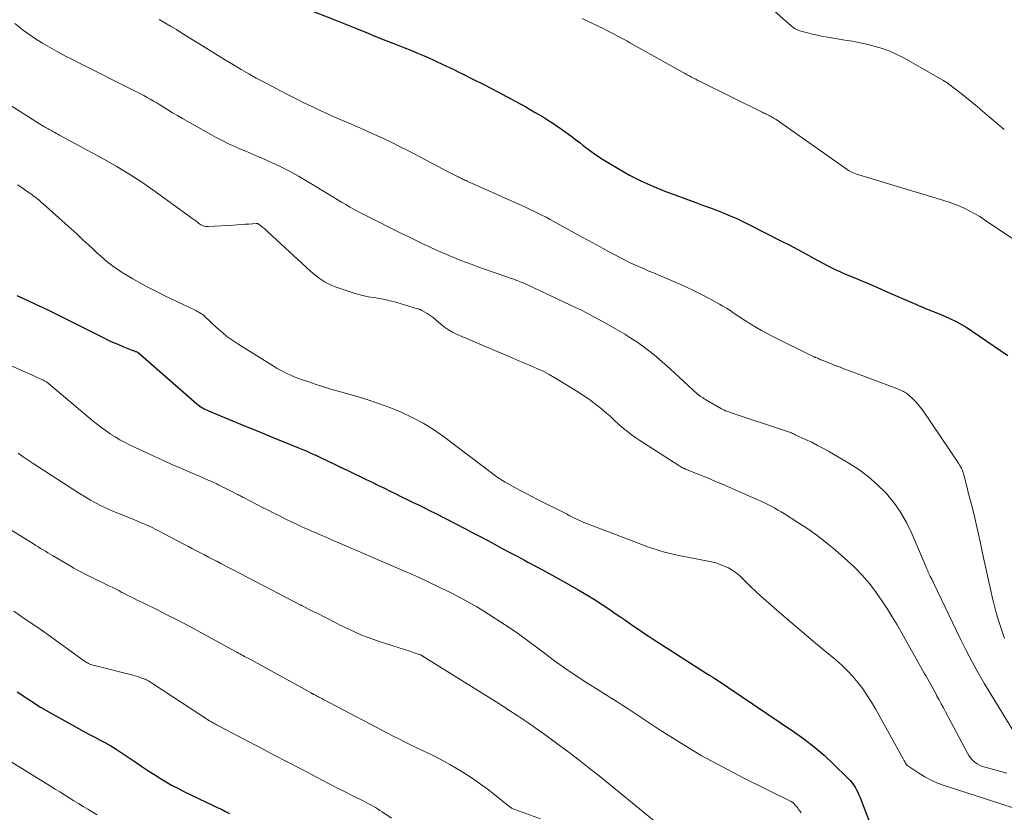
# Model space of a CAD drawing. Units: feet. Extents: x 1939994 to 1945005, y 520000 to 525000.
# Drawn here: x 1940504 to 1940634, y 522990 to 523095 of the extents above; entities that cross this region are included whole.
import ezdxf

# ---------------------------------------------------------------- set-up
doc = ezdxf.new("R2010")
doc.units = ezdxf.units.FT
doc.header["$LTSCALE"] = 100
doc.header["$MEASUREMENT"] = 0
doc.layers.add('CONTOUR INDEX', color=32, linetype='Continuous', lineweight=25)
doc.layers.add('CONTOUR INTERMEDIATE', color=40, linetype='Continuous', lineweight=15)

msp = doc.modelspace()

# ---------------------------------------------------------------- linework, layer by layer
at = {"layer": 'CONTOUR INDEX', "flags": 128}
for points, elevation in [([(1940542.13, 523096.32), (1940545.94, 523094.82), (1940546.61, 523094.56), (1940547.27, 523094.29), (1940547.93, 523094.03), (1940548.59, 523093.76), (1940548.81, 523093.68), (1940549.36, 523093.45), (1940549.92, 523093.23), (1940550.47, 523093), (1940551.02, 523092.77), (1940551.58, 523092.55), (1940552.13, 523092.33), (1940552.69, 523092.11), (1940553.25, 523091.89), (1940554.2, 523091.52), (1940555.09, 523091.17), (1940555.98, 523090.81), (1940556.87, 523090.44), (1940557.75, 523090.07), (1940558.36, 523089.8), (1940558.93, 523089.55), (1940559.5, 523089.29), (1940560.07, 523089.02), (1940560.64, 523088.75), (1940561.21, 523088.47), (1940561.77, 523088.2), (1940562.34, 523087.92), (1940562.9, 523087.64), (1940564.3, 523086.95), (1940565.56, 523086.32), (1940566.82, 523085.68), (1940568.06, 523085.02), (1940569.3, 523084.35), (1940571.18, 523083.31), (1940571.77, 523082.98), (1940572.35, 523082.64)], 840), ([(1940572.35, 523082.64), (1940572.93, 523082.3), (1940573.51, 523081.96), (1940574.08, 523081.6), (1940574.65, 523081.24), (1940575.21, 523080.87), (1940575.77, 523080.48), (1940575.91, 523080.38), (1940576.53, 523079.94), (1940577.15, 523079.49), (1940577.75, 523079.03), (1940578.36, 523078.56), (1940578.79, 523078.23), (1940579.61, 523077.6), (1940580.46, 523077), (1940581.32, 523076.43), (1940582.2, 523075.88), (1940583.38, 523075.17), (1940584.88, 523074.32), (1940586.41, 523073.54), (1940587.98, 523072.84), (1940589.58, 523072.2), (1940593.65, 523070.7), (1940594.56, 523070.36), (1940595.47, 523070.02), (1940596.38, 523069.67), (1940597.29, 523069.31), (1940598.18, 523068.95), (1940599.07, 523068.56), (1940599.95, 523068.15), (1940600.83, 523067.72), (1940604.89, 523065.65), (1940606.01, 523065.08), (1940607.12, 523064.49), (1940608.22, 523063.9), (1940609.32, 523063.31), (1940611, 523062.38), (1940611.26, 523062.24), (1940611.53, 523062.11), (1940611.79, 523061.98), (1940612.06, 523061.85), (1940612.33, 523061.72), (1940612.6, 523061.6), (1940612.88, 523061.48), (1940613.15, 523061.37), (1940615.09, 523060.55), (1940616.33, 523060.02), (1940617.58, 523059.49), (1940618.82, 523058.95), (1940620.06, 523058.42), (1940622.83, 523057.21), (1940623.1, 523057.09), (1940623.38, 523056.97), (1940623.66, 523056.86), (1940623.94, 523056.74), (1940624.22, 523056.62), (1940624.5, 523056.51), (1940624.78, 523056.4), (1940625.06, 523056.29), (1940625.15, 523056.26), (1940625.47, 523056.13), (1940625.8, 523056), (1940626.12, 523055.87), (1940626.44, 523055.73), (1940627.31, 523055.33), (1940628.05, 523054.97), (1940628.78, 523054.58), (1940629.49, 523054.16), (1940630.18, 523053.71), (1940634.89, 523050.47)], 840), ([(1940503.95, 523058.42), (1940505.39, 523057.75), (1940506.38, 523057.28), (1940507.37, 523056.81), (1940508.36, 523056.33), (1940509.34, 523055.84), (1940515.23, 523052.9), (1940515.9, 523052.57), (1940516.57, 523052.26), (1940517.26, 523051.96), (1940517.94, 523051.68), (1940519.24, 523051.16), (1940519.35, 523051.12), (1940519.46, 523051.08), (1940519.57, 523051.03), (1940519.68, 523050.99), (1940519.89, 523050.92), (1940519.95, 523050.89), (1940527.74, 523044.08), (1940527.92, 523043.94), (1940528.1, 523043.8), (1940528.28, 523043.67), (1940528.47, 523043.55), (1940528.67, 523043.44), (1940528.87, 523043.33), (1940529.07, 523043.24), (1940529.28, 523043.15), (1940533.49, 523041.43), (1940534.92, 523040.84), (1940536.35, 523040.26), (1940537.78, 523039.67), (1940539.21, 523039.09), (1940541.15, 523038.29), (1940541.61, 523038.1), (1940542.07, 523037.91), (1940542.53, 523037.71), (1940542.98, 523037.51), (1940543.44, 523037.3), (1940543.89, 523037.09), (1940544.34, 523036.88), (1940544.8, 523036.67), (1940545.18, 523036.48), (1940545.82, 523036.18), (1940546.46, 523035.87), (1940547.1, 523035.56), (1940547.74, 523035.25)], 860), ([(1940547.74, 523035.25), (1940550.09, 523034.12), (1940550.87, 523033.74), (1940551.64, 523033.36), (1940552.42, 523032.98), (1940553.2, 523032.6), (1940553.28, 523032.56), (1940554.02, 523032.2), (1940554.76, 523031.83), (1940555.5, 523031.47), (1940556.24, 523031.11), (1940556.99, 523030.74), (1940557.73, 523030.38), (1940558.46, 523030.01), (1940559.2, 523029.63), (1940563.23, 523027.57), (1940564.21, 523027.06), (1940565.18, 523026.55), (1940566.16, 523026.03), (1940567.13, 523025.51), (1940568.09, 523024.99), (1940569.06, 523024.46), (1940570.04, 523023.95), (1940571.01, 523023.43), (1940571.47, 523023.19), (1940572.67, 523022.55), (1940573.87, 523021.9), (1940575.06, 523021.25), (1940576.25, 523020.58), (1940578.22, 523019.47), (1940579.25, 523018.86), (1940580.28, 523018.24), (1940581.29, 523017.59), (1940582.29, 523016.92), (1940583.02, 523016.41), (1940583.64, 523015.98), (1940584.26, 523015.55), (1940584.88, 523015.12), (1940585.5, 523014.69), (1940586.13, 523014.27), (1940586.75, 523013.84), (1940587.38, 523013.43), (1940588.01, 523013.02), (1940595.15, 523008.43), (1940595.25, 523008.37), (1940595.41, 523008.27), (1940595.48, 523008.23), (1940595.55, 523008.19), (1940595.62, 523008.15), (1940595.69, 523008.11), (1940595.74, 523008.08), (1940595.83, 523008.02), (1940595.93, 523007.96), (1940596.02, 523007.9), (1940596.11, 523007.84), (1940606.56, 523000.82), (1940607.95, 522999.83), (1940609.31, 522998.79), (1940610.6, 522997.67), (1940611.85, 522996.51), (1940613.75, 522994.66), (1940614.01, 522994.38), (1940614.26, 522994.09), (1940614.49, 522993.78), (1940614.7, 522993.46), (1940614.89, 522993.12), (1940615.06, 522992.78)], 860), ([(1940503.98, 523006.04), (1940505.52, 523005.03), (1940507.08, 523004.04), (1940508.67, 523003.11), (1940510.27, 523002.2), (1940512.09, 523001.2), (1940512.8, 523000.82), (1940513.52, 523000.43), (1940514.24, 523000.06), (1940514.95, 522999.68), (1940515.67, 522999.3), (1940516.37, 522998.9), (1940517.06, 522998.48), (1940517.74, 522998.04), (1940519.71, 522996.7), (1940520.47, 522996.18), (1940521.24, 522995.67), (1940522.02, 522995.17), (1940522.79, 522994.67), (1940523.58, 522994.2), (1940524.38, 522993.74), (1940525.2, 522993.31), (1940526.02, 522992.89), (1940529.88, 522991.05), (1940530.42, 522990.79), (1940530.96, 522990.53), (1940531.49, 522990.26), (1940532.03, 522989.99)], 880), ([(1940615.06, 522992.78), (1940615.22, 522992.43), (1940615.37, 522992.07), (1940616.03, 522990.31), (1940616.52, 522989.09)], 860)]:
    msp.add_lwpolyline(points, dxfattribs=dict(at, elevation=elevation))
at = {"layer": 'CONTOUR INTERMEDIATE', "flags": 128}
for points, elevation in [([(1940600.48, 523099.13), (1940606.23, 523094.06), (1940606.36, 523093.95), (1940606.5, 523093.84), (1940606.64, 523093.74), (1940606.79, 523093.65), (1940606.94, 523093.57), (1940607.1, 523093.49), (1940607.26, 523093.43), (1940607.42, 523093.38), (1940608.42, 523093.11), (1940609.08, 523092.93), (1940609.75, 523092.78), (1940610.43, 523092.64), (1940611.11, 523092.52), (1940613.37, 523092.16), (1940614.38, 523091.99), (1940615.38, 523091.79), (1940616.38, 523091.57), (1940617.37, 523091.32), (1940618.34, 523091.03), (1940619.3, 523090.68), (1940620.22, 523090.26), (1940621.13, 523089.8), (1940626.2, 523086.92), (1940626.39, 523086.81), (1940626.57, 523086.69), (1940626.75, 523086.57), (1940626.93, 523086.45), (1940627.11, 523086.32), (1940627.29, 523086.19), (1940627.46, 523086.06), (1940627.63, 523085.93), (1940628.72, 523085.08), (1940629.43, 523084.51), (1940630.13, 523083.94), (1940630.83, 523083.36), (1940631.53, 523082.78), (1940631.86, 523082.5), (1940632.71, 523081.77), (1940633.57, 523081.05), (1940634.43, 523080.33)], 832), ([(1940522.74, 523094.88), (1940523.5, 523094.44), (1940524.26, 523094), (1940525.01, 523093.54), (1940525.75, 523093.08), (1940529.61, 523090.67), (1940530.59, 523090.06), (1940531.58, 523089.46), (1940532.57, 523088.87), (1940533.57, 523088.28), (1940534.58, 523087.71), (1940535.58, 523087.14), (1940536.6, 523086.59), (1940537.62, 523086.05), (1940538.78, 523085.44), (1940539.81, 523084.91), (1940540.83, 523084.39), (1940541.87, 523083.88), (1940542.9, 523083.38), (1940543.03, 523083.31), (1940544.01, 523082.85), (1940544.99, 523082.4), (1940545.97, 523081.96), (1940546.96, 523081.53), (1940547.95, 523081.11), (1940548.94, 523080.68), (1940549.93, 523080.25), (1940550.91, 523079.81), (1940551.19, 523079.69), (1940552.31, 523079.18), (1940553.42, 523078.66), (1940554.52, 523078.11), (1940555.62, 523077.55), (1940558.02, 523076.29), (1940558.77, 523075.9), (1940559.53, 523075.5), (1940560.28, 523075.11), (1940561.03, 523074.71), (1940562.25, 523074.08), (1940562.39, 523074), (1940562.54, 523073.93), (1940562.69, 523073.85), (1940562.84, 523073.78), (1940562.99, 523073.71), (1940563.14, 523073.64), (1940563.29, 523073.58), (1940563.44, 523073.51), (1940570.04, 523070.57), (1940570.59, 523070.32), (1940571.15, 523070.07), (1940571.7, 523069.82), (1940572.25, 523069.56), (1940572.79, 523069.29), (1940573.33, 523069.02), (1940573.87, 523068.74), (1940574.4, 523068.45), (1940578.48, 523066.21), (1940579.46, 523065.67), (1940580.44, 523065.13), (1940581.43, 523064.6), (1940582.41, 523064.06), (1940583.2, 523063.63), (1940583.79, 523063.32), (1940584.39, 523063.01), (1940585, 523062.73), (1940585.61, 523062.45), (1940586.22, 523062.18), (1940586.84, 523061.91), (1940587.46, 523061.64), (1940588.07, 523061.38), (1940591.23, 523060.05), (1940592.34, 523059.56), (1940593.43, 523059.04), (1940594.52, 523058.5), (1940595.59, 523057.93), (1940596.8, 523057.26), (1940597.25, 523057), (1940597.7, 523056.73), (1940598.14, 523056.45), (1940598.57, 523056.17), (1940599, 523055.87), (1940599.43, 523055.59), (1940599.87, 523055.3), (1940600.31, 523055.02), (1940600.86, 523054.67), (1940601.59, 523054.22), (1940602.32, 523053.8), (1940603.07, 523053.39), (1940603.82, 523053), (1940609.09, 523050.38), (1940609.18, 523050.34), (1940609.29, 523050.3), (1940609.34, 523050.28), (1940609.39, 523050.26), (1940609.45, 523050.23), (1940609.5, 523050.21), (1940609.72, 523050.12), (1940609.88, 523050.05), (1940610.04, 523049.99), (1940610.2, 523049.92), (1940610.37, 523049.86), (1940611.39, 523049.45), (1940612.07, 523049.18), (1940612.75, 523048.92), (1940613.43, 523048.65), (1940614.11, 523048.4), (1940620.44, 523046.02), (1940620.61, 523045.95), (1940620.77, 523045.88), (1940620.93, 523045.81), (1940621.1, 523045.73), (1940621.25, 523045.65), (1940621.4, 523045.56), (1940621.55, 523045.45), (1940621.68, 523045.34), (1940622.24, 523044.84), (1940622.64, 523044.46), (1940623.02, 523044.06), (1940623.37, 523043.63), (1940623.69, 523043.18), (1940628.38, 523036.24), (1940628.57, 523035.93), (1940628.75, 523035.6), (1940628.89, 523035.26), (1940629.02, 523034.91), (1940629.07, 523034.73), (1940629.15, 523034.46), (1940629.23, 523034.2), (1940629.29, 523033.93), (1940629.36, 523033.66), (1940629.42, 523033.39), (1940629.48, 523033.12), (1940629.55, 523032.85), (1940629.62, 523032.58), (1940630.1, 523030.78), (1940630.4, 523029.61), (1940630.68, 523028.44), (1940630.95, 523027.26), (1940631.21, 523026.08), (1940631.69, 523023.77), (1940631.99, 523022.38), (1940632.29, 523020.99), (1940632.61, 523019.6), (1940632.93, 523018.22), (1940633.01, 523017.88), (1940633.32, 523016.67), (1940633.66, 523015.47), (1940634.04, 523014.28), (1940634.45, 523013.11)], 844), ([(1940578.66, 523095.02), (1940579.66, 523094.53), (1940581.57, 523093.59), (1940581.99, 523093.37), (1940582.42, 523093.16), (1940582.85, 523092.94), (1940583.27, 523092.72), (1940583.69, 523092.49), (1940584.11, 523092.27), (1940584.53, 523092.04), (1940584.95, 523091.8), (1940591.97, 523087.88), (1940592.25, 523087.72), (1940592.53, 523087.57), (1940592.81, 523087.42), (1940593.09, 523087.27), (1940593.37, 523087.12), (1940593.66, 523086.97), (1940593.94, 523086.83), (1940594.23, 523086.69), (1940602.41, 523082.63), (1940602.57, 523082.56), (1940602.72, 523082.48), (1940602.87, 523082.41), (1940603.03, 523082.34), (1940603.18, 523082.26), (1940603.34, 523082.19), (1940603.49, 523082.11), (1940603.64, 523082.03), (1940603.66, 523082.02), (1940603.81, 523081.93), (1940603.97, 523081.84), (1940604.12, 523081.74), (1940604.27, 523081.64), (1940613.65, 523075.05), (1940613.83, 523074.93), (1940614.01, 523074.82), (1940614.2, 523074.73), (1940614.39, 523074.64), (1940614.59, 523074.55), (1940614.79, 523074.48), (1940614.99, 523074.41), (1940615.19, 523074.34), (1940626.45, 523070.97), (1940627.15, 523070.73), (1940627.86, 523070.48), (1940628.55, 523070.2), (1940629.23, 523069.9), (1940629.89, 523069.56), (1940630.55, 523069.21), (1940631.19, 523068.83), (1940631.81, 523068.42), (1940639.15, 523063.46)], 836), ([(1940503.66, 523094.35), (1940504.34, 523093.79), (1940504.65, 523093.56), (1940505.52, 523092.92), (1940506.41, 523092.31), (1940507.32, 523091.74), (1940508.25, 523091.2), (1940508.57, 523091.02), (1940509.47, 523090.53), (1940510.37, 523090.04), (1940511.28, 523089.57), (1940512.2, 523089.1), (1940519.39, 523085.5), (1940519.83, 523085.28), (1940520.27, 523085.05), (1940520.7, 523084.82), (1940521.14, 523084.58), (1940521.57, 523084.34), (1940522, 523084.09), (1940522.42, 523083.84), (1940522.84, 523083.58), (1940523.26, 523083.32), (1940523.89, 523082.92), (1940524.52, 523082.54), (1940525.16, 523082.17), (1940525.81, 523081.8), (1940530.29, 523079.28), (1940531.05, 523078.87), (1940531.81, 523078.49), (1940532.59, 523078.13), (1940533.38, 523077.79), (1940534.18, 523077.46), (1940534.97, 523077.13), (1940535.76, 523076.79), (1940536.54, 523076.44), (1940537.48, 523076.02), (1940538.72, 523075.43), (1940539.95, 523074.82), (1940541.16, 523074.16), (1940542.34, 523073.47), (1940545.11, 523071.8), (1940545.69, 523071.45), (1940546.27, 523071.1), (1940546.84, 523070.75), (1940547.42, 523070.41), (1940548, 523070.07), (1940548.58, 523069.73), (1940549.18, 523069.42), (1940549.78, 523069.11), (1940554.92, 523066.53), (1940555.63, 523066.18), (1940556.35, 523065.83), (1940557.06, 523065.49), (1940557.78, 523065.15), (1940558.28, 523064.93), (1940558.75, 523064.71), (1940559.22, 523064.49), (1940559.7, 523064.28), (1940560.17, 523064.06), (1940560.65, 523063.85), (1940561.12, 523063.65), (1940561.6, 523063.45), (1940562.09, 523063.26), (1940562.6, 523063.05), (1940563.35, 523062.77), (1940564.1, 523062.49), (1940564.85, 523062.21), (1940565.6, 523061.94), (1940568.8, 523060.82), (1940569.13, 523060.7), (1940569.46, 523060.59), (1940569.79, 523060.47), (1940570.12, 523060.35), (1940570.6, 523060.17), (1940570.69, 523060.14), (1940570.79, 523060.1), (1940570.88, 523060.07), (1940570.97, 523060.03), (1940571.06, 523059.99), (1940571.15, 523059.96), (1940571.24, 523059.92), (1940571.33, 523059.87), (1940577.11, 523057.14), (1940578.62, 523056.41), (1940580.11, 523055.65), (1940581.58, 523054.85), (1940583.03, 523054.02), (1940584.29, 523053.28), (1940585.09, 523052.79), (1940585.88, 523052.27), (1940586.65, 523051.72), (1940587.41, 523051.15), (1940588.14, 523050.56), (1940588.87, 523049.95), (1940589.58, 523049.33), (1940590.29, 523048.7), (1940593.89, 523045.39), (1940593.94, 523045.35), (1940593.98, 523045.31), (1940594.03, 523045.27), (1940594.08, 523045.23), (1940594.13, 523045.19), (1940594.18, 523045.15), (1940594.23, 523045.12), (1940594.28, 523045.08), (1940594.47, 523044.96), (1940594.62, 523044.87), (1940594.77, 523044.77), (1940594.92, 523044.68), (1940595.08, 523044.59), (1940597.06, 523043.44), (1940597.15, 523043.39), (1940597.23, 523043.35), (1940597.32, 523043.3), (1940597.41, 523043.26), (1940597.45, 523043.24), (1940597.55, 523043.19), (1940597.66, 523043.15), (1940597.77, 523043.11), (1940597.88, 523043.07), (1940598.01, 523043.02), (1940598.12, 523042.98), (1940598.24, 523042.94), (1940598.35, 523042.91), (1940605.77, 523040.44), (1940605.9, 523040.39), (1940606.03, 523040.35), (1940606.17, 523040.3), (1940606.3, 523040.25), (1940606.43, 523040.19), (1940606.56, 523040.14), (1940606.68, 523040.08), (1940606.81, 523040.02), (1940608.17, 523039.39), (1940608.97, 523039.01), (1940609.76, 523038.61), (1940610.54, 523038.19), (1940611.32, 523037.75), (1940613.88, 523036.26), (1940615.21, 523035.4), (1940616.49, 523034.46), (1940617.68, 523033.41), (1940618.8, 523032.28), (1940619.81, 523031.06), (1940620.73, 523029.77), (1940621.51, 523028.4), (1940622.21, 523026.96), (1940624.22, 523022.2), (1940624.3, 523022.03), (1940624.38, 523021.85), (1940624.46, 523021.68), (1940624.54, 523021.51), (1940624.59, 523021.41), (1940624.65, 523021.29), (1940624.71, 523021.17), (1940624.77, 523021.05), (1940624.83, 523020.93), (1940624.89, 523020.82), (1940624.95, 523020.7), (1940625.01, 523020.58), (1940625.07, 523020.46), (1940628.63, 523013.02), (1940629.38, 523011.51), (1940630.16, 523010.01), (1940630.98, 523008.54), (1940631.83, 523007.09), (1940635.55, 523000.97)], 848), ([(1940501.7, 523084.4), (1940507.42, 523080.79), (1940507.58, 523080.7), (1940507.74, 523080.6), (1940507.9, 523080.5), (1940508.06, 523080.41), (1940508.22, 523080.32), (1940508.38, 523080.23), (1940508.54, 523080.14), (1940508.71, 523080.06), (1940508.78, 523080.02), (1940508.97, 523079.92), (1940509.17, 523079.82), (1940509.37, 523079.71), (1940509.56, 523079.61), (1940515.41, 523076.43), (1940517.08, 523075.48), (1940518.71, 523074.5), (1940520.31, 523073.45), (1940521.89, 523072.36), (1940526.89, 523068.77), (1940527.12, 523068.6), (1940527.34, 523068.43), (1940527.57, 523068.26), (1940527.79, 523068.09), (1940527.96, 523067.95), (1940528.1, 523067.85), (1940528.24, 523067.76), (1940528.39, 523067.68), (1940528.55, 523067.61), (1940528.71, 523067.57), (1940528.88, 523067.53), (1940529.05, 523067.52), (1940529.22, 523067.51), (1940532.62, 523067.71), (1940533.11, 523067.74), (1940533.61, 523067.78), (1940534.11, 523067.81), (1940534.6, 523067.85), (1940535.56, 523067.92), (1940535.58, 523067.92), (1940535.6, 523067.92), (1940535.62, 523067.92), (1940535.64, 523067.92), (1940535.72, 523067.9), (1940535.73, 523067.9), (1940535.75, 523067.9), (1940535.77, 523067.89), (1940535.78, 523067.89), (1940535.84, 523067.86), (1940535.86, 523067.85), (1940535.98, 523067.78), (1940536, 523067.76), (1940536.02, 523067.75), (1940536.04, 523067.74), (1940536.06, 523067.72), (1940536.41, 523067.44), (1940536.6, 523067.28), (1940536.79, 523067.12), (1940536.97, 523066.96), (1940537.16, 523066.79), (1940542.73, 523061.63), (1940543.1, 523061.3), (1940543.48, 523060.99), (1940543.87, 523060.7), (1940544.27, 523060.42), (1940544.69, 523060.17), (1940545.11, 523059.94), (1940545.56, 523059.74), (1940546.01, 523059.57), (1940548.24, 523058.81), (1940548.94, 523058.6), (1940549.66, 523058.4), (1940550.38, 523058.25), (1940551.11, 523058.13), (1940551.84, 523058.01), (1940552.56, 523057.87), (1940553.28, 523057.7), (1940554, 523057.51), (1940556.89, 523056.66), (1940556.96, 523056.64), (1940557.04, 523056.61), (1940557.11, 523056.59), (1940557.18, 523056.56), (1940557.26, 523056.54), (1940557.33, 523056.5), (1940557.4, 523056.47), (1940557.46, 523056.43), (1940558.15, 523056.02), (1940558.55, 523055.76), (1940558.94, 523055.49), (1940559.31, 523055.2), (1940559.67, 523054.89), (1940559.94, 523054.65), (1940560.44, 523054.24), (1940560.96, 523053.87), (1940561.52, 523053.55), (1940562.11, 523053.27), (1940568.55, 523050.51), (1940569.37, 523050.16), (1940570.19, 523049.81), (1940571.02, 523049.47), (1940571.85, 523049.13), (1940572.67, 523048.77), (1940573.47, 523048.39), (1940574.26, 523047.97), (1940575.04, 523047.52), (1940578.15, 523045.63), (1940578.88, 523045.17), (1940579.59, 523044.68), (1940580.29, 523044.16), (1940580.97, 523043.62), (1940581.87, 523042.87), (1940582.08, 523042.69), (1940582.29, 523042.5), (1940582.5, 523042.31), (1940582.7, 523042.11), (1940582.91, 523041.91), (1940583.11, 523041.72), (1940583.32, 523041.53), (1940583.53, 523041.34), (1940584.12, 523040.84), (1940584.64, 523040.42), (1940585.17, 523040.01), (1940585.72, 523039.62), (1940586.27, 523039.24), (1940591.42, 523035.93), (1940591.55, 523035.85), (1940591.68, 523035.77), (1940591.82, 523035.7), (1940591.96, 523035.63), (1940592.09, 523035.56), (1940592.23, 523035.5), (1940592.38, 523035.43), (1940592.52, 523035.38), (1940594.21, 523034.7), (1940595.2, 523034.3), (1940596.18, 523033.89), (1940597.17, 523033.47), (1940598.14, 523033.05), (1940601.96, 523031.38), (1940602.4, 523031.18), (1940602.83, 523030.98), (1940603.27, 523030.76), (1940603.69, 523030.53), (1940604.12, 523030.3), (1940604.54, 523030.06), (1940604.95, 523029.81), (1940605.36, 523029.56), (1940607.16, 523028.43), (1940608.45, 523027.58), (1940609.71, 523026.69), (1940610.93, 523025.75), (1940612.12, 523024.76), (1940613.65, 523023.42), (1940614.67, 523022.47), (1940615.65, 523021.47), (1940616.55, 523020.41), (1940617.4, 523019.3), (1940617.6, 523019.02), (1940618.3, 523018.01), (1940618.98, 523016.99), (1940619.62, 523015.94), (1940620.25, 523014.88), (1940623.63, 523008.92), (1940623.85, 523008.52), (1940624.08, 523008.12), (1940624.3, 523007.72), (1940624.52, 523007.32), (1940624.74, 523006.92), (1940624.96, 523006.52), (1940625.18, 523006.12), (1940625.4, 523005.72), (1940625.53, 523005.49), (1940625.81, 523004.97), (1940626.09, 523004.46), (1940626.37, 523003.94), (1940626.65, 523003.42), (1940629.55, 522997.95), (1940629.75, 522997.62), (1940629.98, 522997.31), (1940630.24, 522997.03), (1940630.53, 522996.77), (1940630.84, 522996.55), (1940631.17, 522996.35), (1940631.53, 522996.2), (1940631.89, 522996.08), (1940634.77, 522995.31)], 852), ([(1940504.04, 523073.01), (1940504.5, 523072.71), (1940504.96, 523072.4), (1940505.41, 523072.08), (1940505.92, 523071.73), (1940506.11, 523071.58), (1940506.31, 523071.44), (1940506.5, 523071.29), (1940506.69, 523071.13), (1940506.87, 523070.98), (1940507.06, 523070.82), (1940507.24, 523070.66), (1940507.42, 523070.5), (1940510.33, 523067.91), (1940511.12, 523067.21), (1940511.9, 523066.5), (1940512.67, 523065.78), (1940513.43, 523065.06), (1940513.96, 523064.56), (1940514.47, 523064.09), (1940514.98, 523063.63), (1940515.5, 523063.18), (1940516.03, 523062.74), (1940516.58, 523062.32), (1940517.13, 523061.91), (1940517.71, 523061.53), (1940518.3, 523061.17), (1940519.26, 523060.61), (1940520.34, 523060), (1940521.44, 523059.4), (1940522.55, 523058.83), (1940523.67, 523058.28), (1940527.48, 523056.47), (1940527.67, 523056.37), (1940527.86, 523056.27), (1940528.05, 523056.16), (1940528.24, 523056.05), (1940528.41, 523055.92), (1940528.59, 523055.8), (1940528.75, 523055.66), (1940528.91, 523055.51), (1940529.42, 523055.02), (1940529.83, 523054.63), (1940530.25, 523054.25), (1940530.67, 523053.87), (1940531.1, 523053.5), (1940531.2, 523053.41), (1940531.69, 523053.01), (1940532.2, 523052.63), (1940532.72, 523052.27), (1940533.25, 523051.93), (1940537.92, 523049.04), (1940538.35, 523048.78), (1940538.79, 523048.54), (1940539.23, 523048.31), (1940539.68, 523048.08), (1940540.14, 523047.87), (1940540.6, 523047.68), (1940541.06, 523047.49), (1940541.53, 523047.32), (1940542.51, 523046.98), (1940543.47, 523046.66), (1940544.44, 523046.35), (1940545.41, 523046.05), (1940546.39, 523045.76), (1940548.62, 523045.14), (1940550.17, 523044.67), (1940551.71, 523044.16), (1940553.22, 523043.59), (1940554.72, 523042.99), (1940556.19, 523042.3), (1940557.61, 523041.54), (1940558.98, 523040.69), (1940560.3, 523039.76), (1940567.2, 523034.57), (1940567.36, 523034.45), (1940567.52, 523034.34), (1940567.68, 523034.23), (1940567.84, 523034.13), (1940568.14, 523033.94), (1940568.15, 523033.93), (1940568.17, 523033.92), (1940568.18, 523033.91), (1940568.2, 523033.9), (1940568.27, 523033.86), (1940568.28, 523033.85), (1940568.3, 523033.85), (1940568.32, 523033.84), (1940568.33, 523033.83), (1940568.48, 523033.75), (1940568.57, 523033.71), (1940568.65, 523033.66), (1940568.74, 523033.61), (1940568.83, 523033.56), (1940569.98, 523032.92), (1940570.64, 523032.56), (1940571.31, 523032.2), (1940571.98, 523031.85), (1940572.65, 523031.51), (1940576.64, 523029.5), (1940576.7, 523029.47), (1940576.75, 523029.45), (1940576.81, 523029.41), (1940576.86, 523029.38), (1940576.92, 523029.35), (1940576.97, 523029.32), (1940577.03, 523029.29), (1940577.08, 523029.26), (1940577.64, 523028.98), (1940577.98, 523028.82), (1940578.32, 523028.67), (1940578.66, 523028.52), (1940579.01, 523028.38), (1940586.75, 523025.42), (1940587.29, 523025.22), (1940587.84, 523025.03), (1940588.4, 523024.85), (1940588.95, 523024.68), (1940589.51, 523024.52), (1940590.08, 523024.37), (1940590.64, 523024.24), (1940591.21, 523024.12), (1940595.72, 523023.21), (1940596.3, 523023.07), (1940596.87, 523022.89), (1940597.42, 523022.67), (1940597.96, 523022.41), (1940598.47, 523022.11), (1940598.97, 523021.77), (1940599.43, 523021.4), (1940599.86, 523020.99), (1940600.29, 523020.56), (1940600.93, 523019.93), (1940601.58, 523019.3), (1940602.24, 523018.7), (1940602.92, 523018.1), (1940604.7, 523016.55), (1940606.2, 523015.27), (1940607.71, 523013.98), (1940609.22, 523012.71), (1940610.74, 523011.44), (1940612.17, 523010.26), (1940612.96, 523009.57), (1940613.71, 523008.84), (1940614.41, 523008.07), (1940615.08, 523007.28), (1940615.71, 523006.44), (1940616.31, 523005.58), (1940616.87, 523004.7), (1940617.4, 523003.8), (1940621.06, 522997.2), (1940621.12, 522997.11), (1940621.17, 522997.01), (1940621.22, 522996.92), (1940621.26, 522996.82), (1940621.29, 522996.77), (1940621.33, 522996.7), (1940621.37, 522996.63), (1940621.41, 522996.56), (1940621.45, 522996.5), (1940621.5, 522996.44), (1940621.55, 522996.38), (1940621.61, 522996.33), (1940621.67, 522996.28), (1940623.11, 522995.31), (1940623.92, 522994.81), (1940624.74, 522994.37), (1940625.61, 522993.99), (1940626.49, 522993.66), (1940635.59, 522990.72)], 856), ([(1940499.35, 523050.81), (1940505.47, 523048.11), (1940505.82, 523047.95), (1940506.16, 523047.8), (1940506.51, 523047.64), (1940506.85, 523047.48), (1940507.34, 523047.26), (1940507.44, 523047.21), (1940507.54, 523047.15), (1940507.64, 523047.1), (1940507.74, 523047.04), (1940507.83, 523046.98), (1940507.93, 523046.91), (1940508.02, 523046.85), (1940508.11, 523046.77), (1940514.03, 523041.81), (1940514.59, 523041.36), (1940515.15, 523040.92), (1940515.73, 523040.51), (1940516.32, 523040.1), (1940516.92, 523039.72), (1940517.53, 523039.36), (1940518.16, 523039.02), (1940518.8, 523038.7), (1940522.03, 523037.19), (1940523.22, 523036.64), (1940524.41, 523036.1), (1940525.61, 523035.58), (1940526.81, 523035.06), (1940528.07, 523034.52), (1940528.64, 523034.28), (1940529.21, 523034.03), (1940529.78, 523033.77), (1940530.34, 523033.51), (1940530.55, 523033.41), (1940531, 523033.19), (1940531.46, 523032.97), (1940531.91, 523032.74), (1940532.35, 523032.51), (1940533.01, 523032.17), (1940533.13, 523032.11), (1940533.25, 523032.04), (1940533.37, 523031.98), (1940533.49, 523031.92), (1940533.61, 523031.85), (1940533.73, 523031.79), (1940533.85, 523031.73), (1940533.97, 523031.66), (1940535.64, 523030.8), (1940536.39, 523030.42), (1940537.13, 523030.04), (1940537.88, 523029.66), (1940538.63, 523029.29), (1940539.39, 523028.9), (1940539.76, 523028.72), (1940540.13, 523028.54), (1940540.49, 523028.37), (1940540.87, 523028.19), (1940541.24, 523028.02), (1940541.61, 523027.85), (1940541.98, 523027.69), (1940542.36, 523027.52), (1940542.92, 523027.27), (1940543.57, 523026.99), (1940544.22, 523026.7), (1940544.88, 523026.42), (1940545.54, 523026.13), (1940555.47, 523021.86), (1940555.54, 523021.83), (1940555.98, 523021.65), (1940556.19, 523021.57), (1940556.41, 523021.47), (1940556.62, 523021.38), (1940556.84, 523021.28), (1940559.85, 523019.85), (1940560.67, 523019.45), (1940561.49, 523019.04), (1940562.31, 523018.61), (1940563.12, 523018.17), (1940563.92, 523017.72), (1940564.71, 523017.26), (1940565.5, 523016.78), (1940566.28, 523016.3), (1940567.77, 523015.35), (1940569.01, 523014.54), (1940570.23, 523013.71), (1940571.42, 523012.85), (1940572.6, 523011.96), (1940573.66, 523011.14), (1940575, 523010.14), (1940576.35, 523009.17), (1940577.73, 523008.24), (1940579.12, 523007.33), (1940581.11, 523006.08), (1940581.52, 523005.82), (1940581.94, 523005.56), (1940582.36, 523005.3), (1940582.78, 523005.04), (1940583.2, 523004.78), (1940583.62, 523004.52), (1940584.03, 523004.25), (1940584.45, 523003.98), (1940588.95, 523001), (1940591.65, 522999.29), (1940594.38, 522997.65), (1940597.18, 522996.12), (1940600.01, 522994.65), (1940606.17, 522991.61), (1940606.24, 522991.57), (1940606.3, 522991.54), (1940606.36, 522991.5), (1940606.41, 522991.46), (1940606.47, 522991.42), (1940606.52, 522991.38), (1940606.57, 522991.33), (1940606.62, 522991.28), (1940606.8, 522991.09), (1940606.93, 522990.95), (1940607.06, 522990.8), (1940607.18, 522990.64), (1940607.29, 522990.48), (1940607.42, 522990.31), (1940607.59, 522990.06)], 864), ([(1940504.11, 523037.56), (1940504.77, 523037.1), (1940505.43, 523036.65), (1940506.09, 523036.22), (1940512.22, 523032.25), (1940512.94, 523031.8), (1940513.67, 523031.37), (1940514.42, 523030.98), (1940515.18, 523030.59), (1940515.95, 523030.24), (1940516.72, 523029.89), (1940517.5, 523029.56), (1940518.29, 523029.24), (1940519.25, 523028.87), (1940519.77, 523028.66), (1940520.29, 523028.44), (1940520.8, 523028.21), (1940521.31, 523027.98), (1940521.81, 523027.74), (1940522.32, 523027.49), (1940522.81, 523027.24), (1940523.31, 523026.98), (1940526.09, 523025.51), (1940526.62, 523025.23), (1940527.14, 523024.95), (1940527.67, 523024.68), (1940528.19, 523024.41), (1940528.72, 523024.13), (1940529.24, 523023.86), (1940529.77, 523023.59), (1940530.3, 523023.31), (1940530.34, 523023.29), (1940530.89, 523023), (1940531.44, 523022.72), (1940531.99, 523022.43), (1940532.54, 523022.15), (1940541.38, 523017.55), (1940541.39, 523017.54), (1940541.41, 523017.53), (1940541.43, 523017.52), (1940541.45, 523017.51), (1940541.52, 523017.48), (1940541.53, 523017.47), (1940541.55, 523017.46), (1940541.57, 523017.45), (1940541.59, 523017.44), (1940542.24, 523017.11), (1940542.58, 523016.94), (1940542.92, 523016.77), (1940543.26, 523016.59), (1940543.6, 523016.42), (1940546.07, 523015.15), (1940546.77, 523014.8), (1940547.48, 523014.46), (1940548.19, 523014.13), (1940548.9, 523013.81), (1940549.62, 523013.5), (1940550.35, 523013.21), (1940551.09, 523012.95), (1940551.83, 523012.7), (1940555.99, 523011.36), (1940556.21, 523011.29), (1940556.42, 523011.22), (1940556.63, 523011.15), (1940556.85, 523011.08), (1940557.24, 523010.95), (1940557.26, 523010.94), (1940557.28, 523010.94), (1940557.29, 523010.93), (1940557.31, 523010.92), (1940557.38, 523010.89), (1940557.4, 523010.88), (1940557.42, 523010.87), (1940557.44, 523010.86), (1940557.45, 523010.85), (1940557.56, 523010.78), (1940557.63, 523010.74), (1940557.7, 523010.69), (1940557.77, 523010.65), (1940557.84, 523010.6), (1940567.62, 523004.49), (1940568.04, 523004.23), (1940568.46, 523003.96), (1940568.88, 523003.69), (1940569.3, 523003.42), (1940569.72, 523003.15), (1940570.13, 523002.88), (1940570.55, 523002.6), (1940570.96, 523002.32), (1940571.52, 523001.94), (1940572.2, 523001.47), (1940572.89, 523000.99), (1940573.57, 523000.51), (1940574.24, 523000.01), (1940575.59, 522999.02), (1940576.93, 522998.02), (1940578.25, 522997.01), (1940579.57, 522995.98), (1940580.87, 522994.94), (1940589.13, 522988.21)], 868), ([(1940503.15, 523027.47), (1940506.14, 523025.59), (1940506.45, 523025.4), (1940506.77, 523025.2), (1940507.08, 523025), (1940507.39, 523024.81), (1940507.7, 523024.61), (1940508.01, 523024.42), (1940508.33, 523024.23), (1940508.64, 523024.04), (1940510.98, 523022.68), (1940511.47, 523022.4), (1940511.96, 523022.12), (1940512.46, 523021.86), (1940512.96, 523021.6), (1940513.47, 523021.35), (1940513.97, 523021.1), (1940514.48, 523020.86), (1940514.98, 523020.61), (1940516.08, 523020.07), (1940516.52, 523019.86), (1940516.95, 523019.64), (1940517.39, 523019.42), (1940517.82, 523019.19), (1940517.92, 523019.14), (1940518.3, 523018.94), (1940518.68, 523018.75), (1940519.07, 523018.55), (1940519.45, 523018.36), (1940519.84, 523018.17), (1940520.23, 523017.98), (1940520.61, 523017.8), (1940521, 523017.61), (1940522.6, 523016.83), (1940523.77, 523016.24), (1940524.95, 523015.65), (1940526.12, 523015.04), (1940527.28, 523014.41), (1940532.82, 523011.39), (1940533.02, 523011.28), (1940533.22, 523011.17), (1940533.42, 523011.06), (1940533.61, 523010.95), (1940533.81, 523010.84), (1940534.01, 523010.73), (1940534.21, 523010.63), (1940534.4, 523010.52), (1940542.83, 523005.9), (1940542.87, 523005.87), (1940542.92, 523005.85), (1940542.96, 523005.82), (1940543.01, 523005.8), (1940543.05, 523005.78), (1940543.1, 523005.75), (1940543.15, 523005.73), (1940543.19, 523005.7), (1940543.39, 523005.6), (1940543.54, 523005.52), (1940543.69, 523005.44), (1940543.83, 523005.36), (1940543.98, 523005.29), (1940544.23, 523005.16), (1940544.5, 523005.01), (1940544.77, 523004.87), (1940545.04, 523004.73), (1940545.31, 523004.59), (1940553.02, 523000.55), (1940553.75, 523000.17), (1940554.49, 522999.79), (1940555.23, 522999.42), (1940555.97, 522999.06), (1940556.72, 522998.7), (1940557.46, 522998.34), (1940558.21, 522997.98), (1940558.95, 522997.63), (1940559.7, 522997.25), (1940560.44, 522996.86), (1940561.16, 522996.46), (1940561.88, 522996.03), (1940562.87, 522995.43), (1940563.96, 522994.73), (1940565.03, 522994), (1940566.08, 522993.24), (1940567.1, 522992.44), (1940568.93, 522990.96), (1940569.02, 522990.89), (1940569.11, 522990.82), (1940569.21, 522990.75), (1940569.31, 522990.69), (1940569.41, 522990.63), (1940569.51, 522990.58), (1940569.62, 522990.53), (1940569.73, 522990.49), (1940573.12, 522989.26)], 872), ([(1940503.52, 523016.7), (1940505.05, 523015.67), (1940506.57, 523014.62), (1940508.08, 523013.56), (1940512.89, 523010.11), (1940513.02, 523010.02), (1940513.15, 523009.94), (1940513.29, 523009.86), (1940513.42, 523009.79), (1940513.57, 523009.72), (1940513.71, 523009.66), (1940513.86, 523009.61), (1940514.01, 523009.57), (1940519.28, 523008.24), (1940519.58, 523008.16), (1940519.87, 523008.07), (1940520.16, 523007.98), (1940520.45, 523007.87), (1940520.73, 523007.77), (1940520.88, 523007.71), (1940521.03, 523007.64), (1940521.17, 523007.57), (1940521.31, 523007.5), (1940521.45, 523007.42), (1940521.58, 523007.33), (1940521.72, 523007.25), (1940521.85, 523007.16), (1940529.41, 523002.22), (1940529.56, 523002.12), (1940529.72, 523002.03), (1940529.87, 523001.94), (1940530.02, 523001.85), (1940530.18, 523001.76), (1940530.33, 523001.67), (1940530.49, 523001.58), (1940530.65, 523001.5), (1940534.09, 522999.7), (1940535.98, 522998.72), (1940537.86, 522997.74), (1940539.74, 522996.76), (1940541.62, 522995.78), (1940544.27, 522994.39), (1940545.28, 522993.87), (1940546.3, 522993.34), (1940547.33, 522992.82), (1940548.35, 522992.31), (1940549.78, 522991.59), (1940550.09, 522991.43), (1940550.4, 522991.27), (1940550.71, 522991.1), (1940551.01, 522990.93), (1940551.31, 522990.76), (1940551.61, 522990.58), (1940551.91, 522990.39), (1940552.2, 522990.2), (1940553.45, 522989.36)], 876), ([(1940502.59, 522997.16), (1940508.39, 522993.58), (1940509.01, 522993.2), (1940509.63, 522992.82), (1940510.24, 522992.43), (1940510.86, 522992.04), (1940511.47, 522991.66), (1940512.09, 522991.28), (1940512.71, 522990.9), (1940513.33, 522990.53), (1940513.74, 522990.29), (1940514.56, 522989.8)], 884)]:
    msp.add_lwpolyline(points, dxfattribs=dict(at, elevation=elevation))

doc.saveas('drawing.dxf')
